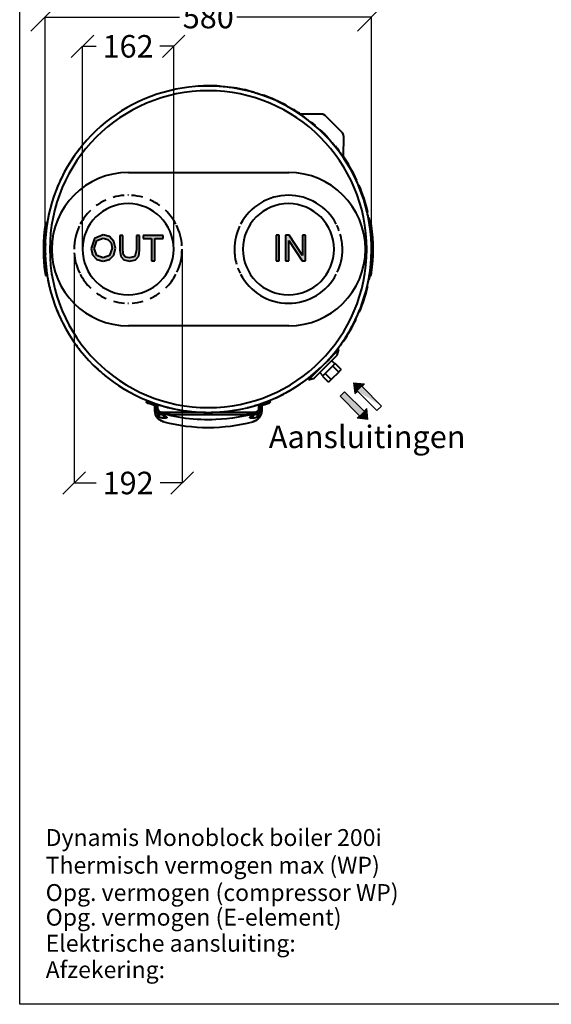
# Model space of a CAD drawing. Units: millimetres. Extents: x 29853 to 71120, y -373 to 17878.
# Drawn here: x 42236 to 43181, y -373 to 1376 of the extents above; entities that cross this region are included whole.
import ezdxf

# ---------------------------------------------------------------- set-up
doc = ezdxf.new("R2010")
doc.units = ezdxf.units.MM
doc.layers.add('MEC_Equipamento', color=7, linetype='Continuous', lineweight=40)
doc.styles.add('ALFA-0_25', font='verdana.ttf')
doc.dimstyles.get("Standard").update_dxf_attribs({"dimtxt": 50, "dimasz": 50, "dimexe": 0.18, "dimexo": 1, "dimgap": 1, "dimtad": 0, "dimtih": 1, "dimtoh": 1, "dimdec": 0, "dimzin": 0, "dimdsep": 46, "dimtxsty": 'Standard', "dimblk": 'OBLIQUE', "dimcen": 0, "dimadec": 0, "dimazin": 0, "dimtfac": 1, "dimtdec": 0, "dimtofl": 0, "dimtmove": 0, "dimatfit": 3, "dimldrblk": 'OBLIQUE', "dimfxl": 1, "dimtolj": 1, "dimtzin": 0, "dimarcsym": 0})

# ---------------------------------------------------------------- blocks, each defined once
blk = doc.blocks.new('_Oblique')
at = {"color": 0, "linetype": 'ByBlock', "lineweight": -2}
blk.add_line((-0.5, -0.5), (0.5, 0.5), dxfattribs=at)
blk = doc.blocks.new('*D147')
at = {"color": 0, "lineweight": -2, "transparency": 16777216}
for p, q in [((42347.5, 969.5), (42347.5, 1329.2)), ((42347.5, 1329), (42371.9, 1329)), ((42509.6, 1329), (42485.2, 1329)), ((42509.6, 969.5), (42509.6, 1329.2))]:
    blk.add_line(p, q, dxfattribs=at)
at = {"layer": 'Defpoints', "color": 0, "transparency": 16777216}
for p in [(42509.6, 1329), (42347.5, 968.5), (42509.6, 968.5)]:
    blk.add_point(p, dxfattribs=at)
at = {"color": 0, "lineweight": -2, "transparency": 16777216, "xscale": 40, "yscale": 40, "zscale": 40, "rotation": 180}
blk.add_blockref('_Oblique', (42347.5, 1329), dxfattribs=at)
at = {"color": 0, "lineweight": -2, "transparency": 16777216, "xscale": 40, "yscale": 40, "zscale": 40}
blk.add_blockref('_Oblique', (42509.6, 1329), dxfattribs=at)
at = {"color": 0, "transparency": 16777216, "insert": (42428.5, 1329), "char_height": 40, "attachment_point": 5}
blk.add_mtext('\\A1;162', dxfattribs=at)
blk = doc.blocks.new('*D146')
at = {"color": 0, "lineweight": -2, "transparency": 16777216}
for p, q in [((42524.5, 967.5), (42524.5, 552.8)), ((42332.8, 961.2), (42332.8, 552.8)), ((42332.8, 553), (42372, 553)), ((42524.5, 553), (42485.3, 553))]:
    blk.add_line(p, q, dxfattribs=at)
at = {"layer": 'Defpoints', "color": 0, "transparency": 16777216}
for p in [(42524.5, 968.5), (42332.8, 962.2), (42524.5, 553)]:
    blk.add_point(p, dxfattribs=at)
at = {"color": 0, "lineweight": -2, "transparency": 16777216, "xscale": 40, "yscale": 40, "zscale": 40, "rotation": 180}
blk.add_blockref('_Oblique', (42332.8, 553), dxfattribs=at)
at = {"color": 0, "lineweight": -2, "transparency": 16777216, "xscale": 40, "yscale": 40, "zscale": 40}
blk.add_blockref('_Oblique', (42524.5, 553), dxfattribs=at)
at = {"color": 0, "transparency": 16777216, "insert": (42428.6, 553), "char_height": 40, "attachment_point": 5}
blk.add_mtext('\\A1;192', dxfattribs=at)
blk = doc.blocks.new('A$Caeb16046')
h = blk.add_hatch(color=5)
h.dxf.hatch_style = 1
h.paths.add_polyline_path([(-25.4, -10.3), (-22.6, 1.9), (-25.3, 14), (-32.9, 22.4), (-44.1, 25.3), (-59.7, 19), (-65.7, 1.4), (-63.1, -9.8), (-55.5, -18.2), (-44.2, -21.3), (-33.2, -18.5)])
h.paths.add_polyline_path([(-44.2, -15.6), (-55.5, -11.1), (-60.1, 1.4), (-55.4, 15.5), (-44.1, 19.7), (-35.8, 17.5), (-30.2, 11.3), (-28.3, 2), (-32.8, -11)], flags=16)
h.paths.add_polyline_path([(-4.3, -14.1), (-8.1, -9.9), (-9.2, -1.3), (-9.2, 24.6), (-14.9, 24.6), (-14.9, -1.5), (-13.1, -12.8), (-7.4, -19.1), (2.9, -21.3), (13.4, -18.8), (18.9, -12.3), (20.5, -1.5), (20.5, 24.6), (14.8, 24.6), (14.8, -1.3), (11.9, -12.7), (2.4, -15.6)])
h.paths.add_polyline_path([(41.6, -20.6), (47.3, -20.6), (47.3, 19), (62.1, 19), (62.1, 24.6), (26.8, 24.6), (26.8, 19), (41.6, 19)])
at = {"layer": 'MEC_Equipamento'}
for p, q in [((-59.7, 19), (-65.7, 1.4)), ((-44.1, 25.3), (-59.7, 19)), ((-55.4, 15.5), (-44.1, 19.7)), ((-32.9, 22.4), (-44.1, 25.3)), ((-44.1, 19.7), (-35.8, 17.5)), ((-25.3, 14), (-32.9, 22.4)), ((-9.2, 24.6), (-14.9, 24.6)), ((-14.9, 24.6), (-14.9, -1.5)), ((-9.2, -1.3), (-9.2, 24.6)), ((14.8, 24.6), (14.8, -1.3)), ((20.5, 24.6), (14.8, 24.6)), ((20.5, -1.5), (20.5, 24.6)), ((62.1, 24.6), (26.8, 24.6)), ((26.8, 24.6), (26.8, 19)), ((26.8, 19), (41.6, 19)), ((41.6, 19), (41.6, -20.6)), ((47.3, -20.6), (47.3, 19)), ((47.3, 19), (62.1, 19)), ((62.1, 19), (62.1, 24.6)), ((-65.7, 1.4), (-63.1, -9.8)), ((-60.1, 1.4), (-55.4, 15.5)), ((-55.5, -11.1), (-60.1, 1.4)), ((-35.8, 17.5), (-30.2, 11.3)), ((-28.3, 2), (-32.8, -11)), ((-30.2, 11.3), (-28.3, 2)), ((-25.4, -10.3), (-22.6, 1.9)), ((-22.6, 1.9), (-25.3, 14)), ((-63.1, -9.8), (-55.5, -18.2)), ((-44.2, -15.6), (-55.5, -11.1)), ((-32.8, -11), (-44.2, -15.6)), ((-33.2, -18.5), (-25.4, -10.3)), ((-14.9, -1.5), (-13.1, -12.8)), ((-13.1, -12.8), (-7.4, -19.1)), ((-8.1, -9.9), (-9.2, -1.3)), ((-4.3, -14.1), (-8.1, -9.9)), ((2.4, -15.6), (-4.3, -14.1)), ((11.9, -12.7), (2.4, -15.6)), ((14.8, -1.3), (11.9, -12.7)), ((13.4, -18.8), (18.9, -12.3)), ((18.9, -12.3), (20.5, -1.5)), ((-55.5, -18.2), (-44.2, -21.3)), ((-44.2, -21.3), (-33.2, -18.5)), ((-7.4, -19.1), (2.9, -21.3)), ((2.9, -21.3), (13.4, -18.8)), ((41.6, -20.6), (47.3, -20.6))]:
    blk.add_line(p, q, dxfattribs=at)
blk = doc.blocks.new('A$C6ca96a4b')
h = blk.add_hatch(color=1)
h.dxf.hatch_style = 1
h.paths.add_polyline_path([(-21.9, -20.5), (-16.3, -20.5), (-16.3, 24.7), (-21.9, 24.7)])
h.paths.add_polyline_path([(-5, -20.5), (0.7, -20.5), (0.7, 15.3), (24.3, -20.5), (30.4, -20.5), (30.4, 24.7), (24.7, 24.7), (24.7, -11.1), (1.1, 24.7), (-5, 24.7)])
at = {"layer": 'MEC_Equipamento'}
for p, q in [((-16.3, 24.7), (-21.9, 24.7)), ((-21.9, 24.7), (-21.9, -20.5)), ((-16.3, -20.5), (-16.3, 24.7)), ((1.1, 24.7), (-5, 24.7)), ((-5, 24.7), (-5, -20.5)), ((24.7, -11.1), (1.1, 24.7)), ((30.4, 24.7), (24.7, 24.7)), ((24.7, 24.7), (24.7, -11.1)), ((30.4, -20.5), (30.4, 24.7)), ((0.7, -20.5), (0.7, 15.3)), ((0.7, 15.3), (24.3, -20.5)), ((-21.9, -20.5), (-16.3, -20.5)), ((-5, -20.5), (0.7, -20.5)), ((24.3, -20.5), (30.4, -20.5))]:
    blk.add_line(p, q, dxfattribs=at)
blk = doc.blocks.new('*D207')
at = {"color": 0, "lineweight": -2, "transparency": 16777216}
for p, q in [((42281, 972.6), (42281, 1381.2)), ((42281, 1381), (42520, 1381)), ((42861, 1381), (42622, 1381)), ((42861, 969.5), (42861, 1381.2))]:
    blk.add_line(p, q, dxfattribs=at)
at = {"layer": 'Defpoints', "color": 0, "transparency": 16777216}
for p in [(42861, 1381), (42281, 971.6), (42861, 968.5)]:
    blk.add_point(p, dxfattribs=at)
at = {"color": 0, "lineweight": -2, "transparency": 16777216, "xscale": 50, "yscale": 50, "zscale": 50, "rotation": 180}
blk.add_blockref('_Oblique', (42281, 1381), dxfattribs=at)
at = {"color": 0, "lineweight": -2, "transparency": 16777216, "xscale": 50, "yscale": 50, "zscale": 50}
blk.add_blockref('_Oblique', (42861, 1381), dxfattribs=at)
at = {"color": 0, "transparency": 16777216, "insert": (42571, 1381), "char_height": 40, "attachment_point": 5}
blk.add_mtext('\\A1;580', dxfattribs=at)

msp = doc.modelspace()

# ---------------------------------------------------------------- linework, layer by layer
at = {"color": 7}
for p, q in [((42829.313, 731.225), (42848.785, 728.96)), ((42829.313, 731.225), (42831.577, 711.752)), ((42844.205, 724.38), (42848.785, 728.96)), ((42844.205, 724.38), (42878.826, 689.759)), ((42813.304, 715.215), (42805.257, 707.168)), ((42839.878, 672.547), (42805.257, 707.168)), ((42847.925, 680.594), (42813.304, 715.215)), ((42831.577, 711.752), (42836.158, 716.333)), ((42836.158, 716.333), (42870.779, 681.712)), ((42852.506, 685.175), (42847.925, 680.594)), ((42854.77, 665.703), (42852.506, 685.175)), ((42870.779, 681.712), (42878.826, 689.759)), ((42839.878, 672.547), (42835.297, 667.967)), ((42854.77, 665.703), (42835.297, 667.967))]:
    msp.add_line(p, q, dxfattribs=at)
at = {"color": 6}
msp.add_lwpolyline([(44160, -373.421), (42235.963, -373.421), (42235.963, 2157), (44160, 2157)], close=True, dxfattribs=at)
at = {"color": 7}
for points in [[(42829.313, 731.225), (42848.785, 728.96), (42831.577, 711.752), (42844.205, 724.38)], [(42831.577, 711.752), (42844.205, 724.38), (42836.158, 716.333), (42878.826, 689.759)], [(42839.878, 672.547), (42813.304, 715.215), (42805.257, 707.168), (42813.304, 715.215)], [(42835.297, 667.967), (42847.925, 680.594), (42839.878, 672.547), (42813.304, 715.215)], [(42836.158, 716.333), (42878.826, 689.759), (42870.779, 681.712), (42836.158, 716.333)], [(42854.77, 665.703), (42852.506, 685.175), (42835.297, 667.967), (42847.925, 680.594)]]:
    msp.add_solid(points, dxfattribs=at)
at = {"layer": 'MEC_Equipamento'}
for p, q in [((42771.956, 1208.533), (42735.773, 1208.196)), ((42808.779, 1175.952), (42778.527, 1206.122)), ((42811.207, 1169.388), (42810.967, 1133.204)), ((42429.004, 1104.681), (42714, 1104.681)), ((42284.817, 1015.347), (42281.777, 1015.347)), ((42860.223, 1015.347), (42857.183, 1015.347)), ((42281.777, 978.001), (42281.777, 975.846)), ((42281.777, 961.056), (42281.777, 958.902)), ((42281.777, 921.556), (42284.817, 921.556)), ((42857.183, 921.556), (42860.223, 921.556)), ((42714, 832.231), (42429.004, 832.231)), ((42802.929, 790.258), (42787.631, 774.96)), ((42800.08, 780.338), (42802.929, 790.258)), ((42786.434, 773.763), (42749.193, 736.522)), ((42759.113, 739.371), (42800.08, 780.338)), ((42795.789, 764.875), (42790.203, 770.461)), ((42774.576, 743.662), (42795.789, 764.875)), ((42802.801, 750.156), (42791.936, 761.021)), ((42796.043, 765.128), (42796.426, 765.512)), ((42807.291, 754.646), (42796.426, 765.512)), ((42807.291, 754.646), (42802.626, 749.98)), ((42749.193, 736.522), (42759.113, 739.371)), ((42768.99, 749.248), (42774.576, 743.662)), ((42773.94, 743.026), (42774.323, 743.409)), ((42773.94, 743.026), (42784.805, 732.16)), ((42778.43, 747.516), (42789.296, 736.65)), ((42789.471, 736.825), (42784.805, 732.16)), ((42802.801, 750.156), (42789.296, 736.65)), ((42789.296, 736.65), (42789.526, 736.88)), ((42802.571, 749.926), (42802.801, 750.156)), ((42461.092, 699.309), (42461.092, 697.12)), ((42476, 681.463), (42476, 690.465)), ((42476.562, 690.277), (42477.802, 678.799)), ((42476.588, 690.269), (42477.796, 678.858)), ((42476.588, 690.269), (42477.801, 678.83)), ((42481, 692.77), (42481, 686.636)), ((42661, 686.636), (42661, 692.77)), ((42664.198, 678.799), (42665.409, 690.014)), ((42664.199, 678.83), (42665.384, 690.006)), ((42664.204, 678.858), (42665.384, 690.006)), ((42666, 690.21), (42666, 681.463)), ((42680.908, 697.12), (42680.908, 699.309)), ((42480.895, 670.415), (42480.68, 668.917)), ((42480.895, 670.422), (42481.865, 677.159)), ((42484.167, 669.485), (42484.078, 677.044)), ((42486.674, 678.982), (42487.963, 678.634)), ((42487.963, 678.634), (42560.695, 678.634)), ((42491.316, 673.621), (42491.087, 675.486)), ((42491.769, 668.124), (42491.761, 675.791)), ((42494.821, 668.109), (42494.261, 672.341)), ((42504.336, 674.217), (42504.336, 674.452)), ((42504.336, 674.452), (42637.53, 674.452)), ((42504.336, 674.452), (42504.336, 674.217)), ((42637.53, 674.217), (42504.336, 674.217)), ((42556.473, 678.982), (42565.949, 678.982)), ((42576.051, 678.982), (42584.588, 678.982)), ((42581.305, 678.634), (42654.044, 678.634)), ((42637.53, 674.452), (42637.53, 674.217)), ((42637.53, 674.452), (42637.53, 674.217)), ((42647.739, 672.341), (42647.179, 668.109)), ((42650.239, 675.797), (42650.231, 668.124)), ((42650.912, 675.475), (42650.684, 673.621)), ((42654.044, 678.634), (42655.067, 678.908)), ((42657.922, 677.036), (42657.833, 669.485)), ((42660.134, 677.163), (42661.105, 670.415)), ((42661.32, 668.924), (42661.106, 670.415))]:
    msp.add_line(p, q, dxfattribs=at)
at = {"layer": 'MEC_Equipamento', "flags": 128}
for points in [[(42571, 1258.451), (42559.403, 1258.219), (42547.825, 1257.524), (42536.283, 1256.366), (42524.798, 1254.747), (42513.386, 1252.671), (42502.066, 1250.139), (42490.857, 1247.157), (42479.776, 1243.729), (42468.84, 1239.861), (42458.069, 1235.559), (42447.478, 1230.829), (42437.084, 1225.68), (42426.905, 1220.119), (42416.956, 1214.155), (42407.254, 1207.799), (42397.813, 1201.059), (42388.65, 1193.947), (42379.778, 1186.475), (42371.213, 1178.654), (42362.967, 1170.496), (42355.053, 1162.015), (42347.486, 1153.225), (42340.276, 1144.139), (42333.434, 1134.772), (42326.973, 1125.139), (42320.903, 1115.255), (42315.232, 1105.136), (42309.971, 1094.799), (42305.127, 1084.26), (42300.709, 1073.535), (42296.723, 1062.642), (42293.175, 1051.599), (42290.073, 1040.422), (42287.419, 1029.13), (42285.22, 1017.742), (42283.477, 1006.274), (42282.195, 994.746), (42281.374, 983.176), (42281.017, 971.582), (42281.124, 959.983), (42281.694, 948.398), (42282.727, 936.845), (42284.222, 925.343), (42286.175, 913.909), (42288.584, 902.563), (42291.445, 891.322), (42294.753, 880.204), (42298.503, 869.228), (42302.689, 858.41), (42307.304, 847.769), (42312.341, 837.32), (42317.791, 827.081), (42323.647, 817.069), (42329.899, 807.298), (42336.536, 797.786), (42343.548, 788.546), (42350.925, 779.595), (42358.653, 770.945), (42366.721, 762.611), (42375.116, 754.607), (42383.824, 746.945), (42392.831, 739.637), (42402.124, 732.695), (42411.687, 726.13), (42421.505, 719.953), (42431.561, 714.174), (42441.841, 708.801), (42452.328, 703.844), (42463.004, 699.31), (42473.853, 695.207), (42484.858, 691.54), (42496, 688.317), (42507.263, 685.542), (42518.627, 683.22), (42530.075, 681.353), (42541.589, 679.946), (42553.149, 679.001), (42564.739, 678.519), (42571, 678.451)], [(42571, 678.451), (42582.597, 678.683), (42594.175, 679.379), (42605.717, 680.537), (42617.202, 682.155), (42628.614, 684.232), (42639.934, 686.763), (42651.143, 689.745), (42662.224, 693.173), (42673.16, 697.041), (42683.931, 701.344), (42694.522, 706.073), (42704.916, 711.223), (42715.095, 716.784), (42725.044, 722.747), (42734.746, 729.104), (42744.187, 735.843), (42753.35, 742.955), (42762.222, 750.428), (42770.787, 758.249), (42779.033, 766.406), (42786.947, 774.887), (42794.514, 783.677), (42801.724, 792.763), (42808.566, 802.13), (42815.027, 811.764), (42821.097, 821.647), (42826.768, 831.766), (42832.029, 842.103), (42836.873, 852.643), (42841.291, 863.367), (42845.277, 874.26), (42848.825, 885.304), (42851.927, 896.48), (42854.581, 907.772), (42856.78, 919.161), (42858.523, 930.628), (42859.805, 942.156), (42860.626, 953.727), (42860.983, 965.32), (42860.876, 976.919), (42860.306, 988.504), (42859.273, 1000.057), (42857.778, 1011.56), (42855.825, 1022.994), (42853.416, 1034.34), (42850.555, 1045.581), (42847.247, 1056.698), (42843.497, 1067.675), (42839.311, 1078.492), (42834.696, 1089.134), (42829.659, 1099.582), (42824.209, 1109.821), (42818.353, 1119.834), (42812.101, 1129.604), (42805.464, 1139.117), (42798.452, 1148.356), (42791.075, 1157.308), (42783.347, 1165.957), (42775.279, 1174.291), (42766.884, 1182.295), (42758.176, 1189.958), (42749.169, 1197.266), (42739.876, 1204.207), (42730.313, 1210.772), (42720.495, 1216.949), (42710.439, 1222.728), (42700.159, 1228.101), (42689.672, 1233.058), (42678.996, 1237.592), (42668.147, 1241.696), (42657.142, 1245.362), (42646, 1248.585), (42634.737, 1251.36), (42623.373, 1253.683), (42611.925, 1255.549), (42600.411, 1256.956), (42588.851, 1257.901), (42577.261, 1258.384), (42571, 1258.451)], [(42810.967, 1133.204), (42776.832, 1174.171), (42735.773, 1208.196)], [(42778.527, 1206.122), (42776.553, 1207.45), (42774.32, 1208.269), (42771.956, 1208.533)], [(42808.779, 1175.952), (42810.112, 1173.982), (42810.937, 1171.751), (42811.207, 1169.388)], [(42478.988, 686.17), (42478.9, 686.303), (42478.817, 686.44), (42478.74, 686.58), (42478.669, 686.724), (42478.603, 686.869), (42478.543, 687.018), (42478.49, 687.169), (42478.442, 687.321), (42478.4, 687.476), (42478.365, 687.632), (42478.336, 687.789), (42478.313, 687.947), (42478.297, 688.107), (42478.287, 688.266), (42478.283, 688.426), (42478.286, 688.586), (42478.295, 688.746), (42478.31, 688.905), (42478.332, 689.064), (42478.36, 689.221), (42478.395, 689.377)], [(42663.412, 689.02), (42663.443, 688.863), (42663.468, 688.705), (42663.487, 688.546), (42663.499, 688.387), (42663.505, 688.227), (42663.505, 688.067), (42663.498, 687.907), (42663.485, 687.748), (42663.465, 687.589), (42663.439, 687.431), (42663.407, 687.274), (42663.368, 687.119), (42663.324, 686.965), (42663.273, 686.814), (42663.216, 686.664), (42663.154, 686.517), (42663.085, 686.372), (42663.011, 686.231)], [(42479.245, 670.923), (42477.548, 674.227), (42476.455, 677.777), (42476, 681.463)], [(42480.895, 670.415), (42480.068, 670.664), (42479.245, 670.923)], [(42504.336, 674.217), (42502.453, 674.725), (42499.83, 675.433), (42496.506, 676.33), (42492.531, 677.402), (42487.963, 678.634)], [(42654.044, 678.634), (42649.436, 677.402), (42645.427, 676.33), (42642.075, 675.433), (42639.43, 674.725), (42637.53, 674.217)], [(42662.755, 670.923), (42661.932, 670.664), (42661.105, 670.415)], [(42666, 681.463), (42665.545, 677.777), (42664.452, 674.227), (42662.755, 670.923)]]:
    msp.add_lwpolyline(points, dxfattribs=at)
at = {"layer": 'MEC_Equipamento'}
for centre, radius, start, end in [((42571, 968.451), 281.549, 90, 270), ((42572.048, 968.834), 290, 90.063131, 93.757658), ((42571, 968.451), 281.549, 270, 90), ((42572.048, 968.834), 290, 86.290321, 90.063131), ((42571, 968.451), 290, 81.190437, 86.891315), ((42572.048, 968.834), 290, 73.889357, 82.150303), ((42571, 968.451), 290, 69.965678, 75.00824), ((42572.048, 968.834), 290, 61.696722, 70.494415), ((42571, 968.451), 290, 58.106694, 61.992546), ((42572.048, 968.834), 290, 54.790986, 58.774955), ((42772.049, 1198.624), 9.909, 49.173485, 90.533391), ((42571, 968.451), 290, 45.886019, 51.00824), ((42572.048, 968.834), 290, 49.251469, 50.989599), ((42572.048, 968.834), 290, 43.444094, 46.979662), ((42801.298, 1169.454), 9.909, 359.621081, 40.980987), ((42571, 968.451), 290, 142.004054, 146.397728), ((42572.048, 968.834), 290, 37.042424, 39.020357), ((42571, 968.451), 290, 34.141582, 37.995946), ((42572.048, 968.834), 290, 24.919956, 35.099589), ((42429.004, 968.456), 136.225, 90, 270), ((42714, 968.456), 136.225, 270, 90), ((42571, 968.451), 290, 154.217007, 157.985663), ((42571, 968.451), 290, 22.12017, 26.021667), ((42572.048, 968.834), 290, 12.889416, 23.129495), ((42428.544, 968.451), 95.943, 114.184621, 126.200538), ((42428.544, 968.451), 95.943, 94.184621, 106.200538), ((42428.544, 968.451), 95.943, 89.697158, 90.414521), ((42428.544, 968.451), 95.943, 74.184621, 86.200538), ((42428.544, 968.451), 95.943, 54.184621, 66.200538), ((42713.456, 968.451), 95.943, 27.523865, 152.476135), ((42571, 968.451), 290, 166.002883, 169.969029), ((42428.544, 968.451), 95.943, 134.184621, 152.476135), ((42428.544, 968.451), 81.016, 0, 180), ((42428.544, 968.451), 95.943, 27.523865, 46.200538), ((42713.456, 968.451), 81.016, 0, 180), ((42571, 968.451), 290, 9.817626, 15.00824), ((42571, 968.451), 293, 170.790023, 189.209977), ((42571, 968.451), 290, 170.693906, 172.093883), ((42572.048, 968.834), 290, 0.95214, 11.068073), ((42571, 968.451), 293, 350.790023, 9.209977), ((42571, 968.451), 293, 171.857346, 188.142654), ((42428.544, 968.451), 95.943, 154.696464, 180), ((42428.544, 968.451), 95.943, 3.706581, 26.401084), ((42713.456, 968.451), 95.943, 154.696464, 180), ((42713.456, 968.451), 95.943, 20, 26.401084), ((42571, 968.451), 293, 351.857346, 8.142654), ((42571, 968.451), 290, 176.126593, 183.873407), ((42571, 968.451), 290, 176.99176, 180), ((42713.456, 968.451), 95.943, 0, 16.176538), ((42571, 968.451), 290, 0, 3.00824), ((42571, 968.451), 290, 180, 183.00824), ((42428.544, 968.451), 81.016, 180, 0), ((42428.544, 968.451), 95.943, 334.696464, 0), ((42713.456, 968.451), 95.943, 180, 196.176538), ((42713.456, 968.451), 81.016, 180, 0), ((42713.456, 968.451), 95.943, 334.696464, 0), ((42572.048, 968.834), 290, 349.105386, 358.918007), ((42571, 968.451), 290, 356.99176, 0), ((42571, 968.451), 290, 358.700944, 1.334711), ((42428.544, 968.451), 95.943, 183.706581, 206.401083), ((42571, 968.451), 290, 187.93958, 189.306094), ((42713.456, 968.451), 95.943, 200, 206.401083), ((42571, 968.451), 290, 189.817626, 195.00824), ((42428.544, 968.451), 95.943, 207.523865, 226.200538), ((42428.544, 968.451), 95.943, 314.184622, 332.476135), ((42713.456, 968.451), 95.943, 207.523865, 332.476135), ((42571, 968.451), 290, 346.002883, 349.752261), ((42571, 968.451), 290, 350.693906, 351.219418), ((42572.048, 968.834), 290, 337.342457, 346.685855), ((42428.544, 968.451), 95.943, 234.184622, 246.200538), ((42428.544, 968.451), 95.943, 254.184622, 266.200538), ((42428.544, 968.451), 95.943, 274.184622, 286.200538), ((42428.544, 968.451), 95.943, 294.184622, 306.200538), ((42571, 968.451), 290, 202.12017, 206.021667), ((42428.544, 968.451), 95.943, 269.697158, 270.414521), ((42571, 968.451), 290, 334.080813, 338.021025), ((42572.048, 968.834), 290, 325.65299, 334.381765), ((42571, 968.451), 290, 214.141582, 218.000114), ((42571, 968.451), 290, 321.76856, 326.331982), ((42572.048, 968.834), 290, 316.218394, 322.019025), ((42571, 968.451), 290, 225.886019, 231.00824), ((42571, 968.451), 290, 309.695959, 314.103341), ((42572.048, 968.834), 290, 315.630932, 316.001283), ((42572.048, 968.834), 290, 304.891059, 309.613491), ((42571, 968.451), 290, 238.106694, 241.992546), ((42571, 968.451), 290, 297.127928, 302.23226), ((42572.048, 968.834), 290, 294.063131, 297.182884), ((42571, 968.451), 290, 249.965678, 255.00824), ((42571, 968.451), 290, 251.919987, 257.823558), ((42489, 686.636), 8, 180, 253.095332), ((42571, 978.451), 300, 254.853413, 257.16044), ((42571, 968.451), 290, 258.59588, 263.624162), ((42571, 978.451), 300, 259.443941, 259.876619), ((42571, 968.451), 290, 277.347175, 281.029769), ((42571, 978.451), 300, 279.405566, 280.403677), ((42571, 968.451), 290, 283.957025, 287.949048), ((42571, 968.451), 290, 285.51695, 289.895308), ((42653, 686.636), 8, 284.975112, 0), ((42571, 968.451), 290, 261.190437, 267.00824), ((42571, 978.451), 300, 262.027145, 263.172414), ((42571, 968.451), 290, 264.578653, 267.963604), ((42571, 978.451), 300, 266.0051, 268.664898), ((42571, 978.451), 300, 271.335566, 273.996289), ((42571, 968.451), 290, 272.036396, 274.675557), ((42571, 968.451), 290, 273.108685, 278.187199), ((42571, 970.871), 319.121, 255.64796, 284.35204)]:
    msp.add_arc(centre, radius, start, end, dxfattribs=at)
for points, knots in [([(42463.167, 698.501), (42462.831, 698.631), (42461.638, 699.093), (42461.103, 699.305), (42461.092, 699.309)], [0.714285714, 0.714285714, 0.714285714, 0.714285714, 0.785714286, 1, 1, 1, 1]), ([(42461.092, 699.309), (42461.099, 699.306), (42461.447, 699.169), (42463.018, 698.556), (42465.493, 697.611), (42469.247, 696.221), (42474.482, 694.376), (42478.794, 692.963), (42480.998, 692.27)], [0, 0, 0, 0, 0.142857143, 0.285714286, 0.428571429, 0.571428571, 0.785714286, 0.997001388, 0.997001388, 0.997001388, 0.997001388]), ([(42462.246, 695.435), (42462.117, 695.546), (42461.942, 695.718), (42461.744, 695.951), (42461.612, 696.124), (42461.492, 696.301), (42461.383, 696.481), (42461.293, 696.649), (42461.224, 696.794), (42461.173, 696.909), (42461.122, 697.036), (42461.1, 697.096), (42461.092, 697.12)], [0, 0, 0, 0, 0.16666667, 0.25, 0.33333333, 0.41666667, 0.5, 0.58333333, 0.66666667, 0.75, 0.83333333, 1, 1, 1, 1]), ([(42461.092, 697.12), (42461.1, 697.096), (42461.122, 697.036), (42461.173, 696.909), (42461.224, 696.794), (42461.293, 696.649), (42461.383, 696.481), (42461.492, 696.301), (42461.612, 696.124), (42461.744, 695.951), (42461.942, 695.718), (42462.117, 695.546), (42462.246, 695.435)], [0, 0, 0, 0, 0.16666667, 0.25, 0.33333333, 0.41666667, 0.5, 0.58333333, 0.66666667, 0.75, 0.83333333, 1, 1, 1, 1]), ([(42480.997, 688.843), (42479.381, 689.352), (42476.22, 690.377), (42470.896, 692.201), (42467.163, 693.564), (42464.827, 694.443), (42463.488, 694.953), (42462.687, 695.263), (42462.246, 695.435)], [0.003812145, 0.003812145, 0.003812145, 0.003812145, 0.2, 0.4, 0.7, 0.775, 0.85, 1, 1, 1, 1]), ([(42661.002, 692.27), (42662.46, 692.729), (42665.331, 693.656), (42670.897, 695.546), (42675.38, 697.185), (42678.383, 698.326), (42680.295, 699.066), (42680.897, 699.305), (42680.908, 699.309)], [0.002998612, 0.002998612, 0.002998612, 0.002998612, 0.142857143, 0.285714286, 0.571428571, 0.678571429, 0.785714286, 1, 1, 1, 1]), ([(42678.579, 694.687), (42677.87, 694.416), (42676.229, 693.797), (42672.493, 692.429), (42667.363, 690.64), (42663.151, 689.273), (42661.002, 688.603)], [0, 0, 0, 0, 0.2, 0.4, 0.7, 0.995700932, 0.995700932, 0.995700932, 0.995700932]), ([(42680.908, 697.12), (42680.898, 697.091), (42680.873, 697.021), (42680.814, 696.878), (42680.756, 696.749), (42680.677, 696.59), (42680.573, 696.405), (42680.47, 696.243), (42680.379, 696.114), (42680.285, 695.989), (42680.158, 695.834), (42679.928, 695.585), (42679.46, 695.168), (42678.951, 694.872), (42678.565, 694.725)], [-1, -1, -1, -1, -0.875, -0.8125, -0.75, -0.6875, -0.625, -0.5625, -0.53125, -0.5, -0.4375, -0.375, -0.25, 0, 0, 0, 0]), ([(42678.565, 694.725), (42678.951, 694.872), (42679.46, 695.168), (42679.928, 695.585), (42680.158, 695.834), (42680.31, 696.019), (42680.449, 696.21), (42680.573, 696.405), (42680.677, 696.59), (42680.756, 696.749), (42680.814, 696.878), (42680.873, 697.021), (42680.898, 697.091), (42680.908, 697.12)], [-1, -1, -1, -1, -0.75, -0.625, -0.5625, -0.5, -0.4375, -0.375, -0.3125, -0.25, -0.1875, -0.125, 0, 0, 0, 0]), ([(42479.139, 679.097), (42478.913, 679.126), (42478.515, 679.158), (42477.921, 679.115), (42477.769, 678.97), (42477.801, 678.83)], [0, 0, 0, 0, 0.25, 0.5, 1, 1, 1, 1]), ([(42477.801, 678.83), (42477.799, 678.767), (42477.857, 678.627), (42478.24, 678.279), (42479.041, 677.828), (42480.241, 677.341), (42481.024, 677.094), (42481.424, 676.985)], [0, 0, 0, 0, 0.14285714, 0.28571429, 0.57142857, 0.78571429, 1, 1, 1, 1]), ([(42662.819, 679.091), (42637.368, 671.252), (42593.261, 663.651), (42530.942, 666.318), (42496.109, 673.869), (42479.139, 679.097)], [-1, -1, -1, -1, -0.57142857, -0.28571429, 0, 0, 0, 0]), ([(42497.317, 669.44), (42497.334, 669.313), (42497.304, 669.058), (42497.132, 668.839), (42497, 668.733)], [0.056114375, 0.056114375, 0.056114375, 0.056114375, 0.5, 1, 1, 1, 1]), ([(42645, 668.733), (42644.868, 668.839), (42644.696, 669.058), (42644.666, 669.313), (42644.683, 669.44)], [0, 0, 0, 0, 0.5, 0.943885625, 0.943885625, 0.943885625, 0.943885625]), ([(42660.576, 676.985), (42661.109, 677.131), (42662.156, 677.476), (42663.365, 678.034), (42663.901, 678.401), (42664.09, 678.59), (42664.176, 678.706), (42664.201, 678.783), (42664.199, 678.83)], [0, 0, 0, 0, 0.28571429, 0.57142857, 0.78571429, 0.83928571, 0.89285714, 1, 1, 1, 1]), ([(42664.199, 678.83), (42664.232, 678.972), (42664.074, 679.119), (42663.46, 679.158), (42663.052, 679.122), (42662.819, 679.091)], [0, 0, 0, 0, 0.5, 0.75, 1, 1, 1, 1])]:
    msp.add_open_spline(points, degree=3, knots=knots, dxfattribs=at)
for points in [[(42462.246, 695.435), (42462.834, 695.206), (42463.58, 694.918), (42464.502, 694.567)], [(42479.004, 689.479), (42479.022, 687.748), (42479.062, 684.288), (42479.112, 680.827), (42479.139, 679.097)], [(42662.819, 679.091), (42662.843, 680.778), (42662.888, 684.153), (42662.925, 687.527), (42662.941, 689.215)], [(42680.908, 699.309), (42680.901, 699.306), (42680.553, 699.169), (42679.506, 698.76), (42678.831, 698.5)], [(42491.897, 661.709), (42489.843, 662.235), (42486.289, 663.799), (42482.637, 666.632), (42480.371, 669.208), (42479.54, 670.456), (42479.245, 670.923)], [(42480.68, 668.917), (42481.196, 668.277), (42482.305, 667.056), (42483.557, 665.965), (42484.215, 665.458)], [(42484.167, 669.485), (42483.619, 669.627), (42482.526, 669.923), (42481.438, 670.247), (42480.895, 670.415)], [(42482.551, 676.671), (42482.926, 676.564), (42483.301, 676.454), (42483.676, 676.34)], [(42483.676, 676.34), (42484.488, 676.096), (42486.078, 675.594), (42487.602, 675.06), (42488.348, 674.786)], [(42488.292, 668.563), (42487.624, 668.681), (42486.269, 668.952), (42484.874, 669.295), (42484.167, 669.485)], [(42484.215, 665.458), (42484.289, 665.4), (42484.44, 665.285), (42484.592, 665.173), (42484.668, 665.117)], [(42484.668, 665.117), (42485.467, 664.534), (42487.43, 663.267), (42490.258, 662.129), (42491.897, 661.709)], [(42484.668, 665.117), (42485.179, 664.996), (42485.684, 664.887), (42486.184, 664.791)], [(42491.769, 668.124), (42491.242, 668.159), (42490.135, 668.267), (42488.923, 668.451), (42488.292, 668.563)], [(42488.348, 674.786), (42488.884, 674.599), (42489.915, 674.218), (42490.863, 673.822), (42491.316, 673.621)], [(42491.316, 673.621), (42491.833, 673.404), (42492.805, 672.974), (42493.652, 672.551), (42494.045, 672.341)], [(42494.821, 668.109), (42494.412, 668.063), (42493.494, 668.019), (42492.377, 668.072), (42491.769, 668.124)], [(42494.045, 672.341), (42494.538, 672.079), (42495.42, 671.566), (42496.091, 671.076), (42496.375, 670.835)], [(42497, 668.733), (42496.801, 668.574), (42496.239, 668.309), (42495.348, 668.156), (42494.821, 668.109)], [(42496.375, 670.835), (42496.667, 670.586), (42497.115, 670.113), (42497.29, 669.689), (42497.309, 669.489)], [(42560.695, 678.634), (42564.129, 678.512), (42571, 678.39), (42577.871, 678.512), (42581.305, 678.634)], [(42644.691, 669.489), (42644.71, 669.689), (42644.885, 670.113), (42645.333, 670.586), (42645.625, 670.835)], [(42647.179, 668.109), (42646.652, 668.156), (42645.761, 668.309), (42645.199, 668.574), (42645, 668.733)], [(42645.625, 670.835), (42645.909, 671.076), (42646.58, 671.566), (42647.462, 672.079), (42647.955, 672.341)], [(42650.231, 668.124), (42649.623, 668.072), (42648.506, 668.019), (42647.588, 668.063), (42647.179, 668.109)], [(42647.955, 672.341), (42648.348, 672.551), (42649.195, 672.974), (42650.167, 673.404), (42650.684, 673.621)], [(42662.755, 670.923), (42662.46, 670.456), (42661.629, 669.208), (42659.363, 666.632), (42655.711, 663.799), (42652.157, 662.235), (42650.103, 661.709)], [(42650.103, 661.709), (42651.742, 662.129), (42654.57, 663.267), (42656.533, 664.534), (42657.332, 665.117)], [(42653.708, 668.563), (42653.077, 668.451), (42651.865, 668.267), (42650.758, 668.159), (42650.231, 668.124)], [(42650.684, 673.621), (42651.137, 673.822), (42652.085, 674.218), (42653.116, 674.599), (42653.652, 674.786)], [(42653.652, 674.786), (42654.398, 675.06), (42655.922, 675.594), (42657.512, 676.096), (42658.324, 676.34)], [(42657.833, 669.485), (42657.126, 669.295), (42655.731, 668.952), (42654.376, 668.681), (42653.708, 668.563)], [(42655.816, 664.791), (42656.316, 664.887), (42656.821, 664.996), (42657.332, 665.117)], [(42657.332, 665.117), (42657.408, 665.173), (42657.56, 665.285), (42657.711, 665.4), (42657.785, 665.458)], [(42657.785, 665.458), (42658.443, 665.965), (42659.069, 666.51), (42659.659, 667.088)], [(42661.105, 670.415), (42660.562, 670.247), (42659.474, 669.923), (42658.381, 669.627), (42657.833, 669.485)], [(42658.324, 676.34), (42658.699, 676.454), (42659.074, 676.564), (42659.449, 676.671)], [(42660.357, 676.926), (42660.43, 676.945), (42660.503, 676.965), (42660.576, 676.985)]]:
    msp.add_open_spline(points, degree=3, dxfattribs=at)

# ---------------------------------------------------------------- block references
at = {"color": 240, "true_color": 0xed1f24}
for name, p in [('A$Caeb16046', (42428.544, 968.451)), ('A$C6ca96a4b', (42713.456, 968.451))]:
    msp.add_blockref(name, p, dxfattribs=at)

# ---------------------------------------------------------------- texts
at = {"color": 7}
for s, p in [('Dynamis Monoblock boiler 200i', (42282.151, -92.069)), ('Thermisch vermogen max (WP)', (42282.151, -141.257)), ('Opg. vermogen (compressor WP)', (42282.151, -189.8)), ('Opg. vermogen (E-element) ', (42282.151, -233.6)), ('Elektrische aansluiting:', (42282.151, -279.904)), ('Afzekering:', (42282.151, -326.904))]:
    msp.add_text(s, height=30, dxfattribs=at).set_placement(p)
at = {"insert": (42678.588, 655.013), "char_height": 40, "attachment_point": 1, "style": 'ALFA-0_25'}
msp.add_mtext_dynamic_manual_height_columns('Aansluitingen', width=126.9361, gutter_width=250, heights=[0], dxfattribs=at)

# ---------------------------------------------------------------- dimensions: what is measured, and where the dimension line sits
at = {"color": 5}
dim = msp.add_linear_dim(base=(42861, 1381), p1=(42281.017, 971.582), p2=(42861, 968.451), dimstyle='Standard', override={"dimtxt": 40}, dxfattribs=at)
dim.commit()
dim.dimension.update_dxf_attribs({"geometry": '*D207', "text_midpoint": (42571.008, 1381)})
at = {"color": 1}
for base, p1, p2, picture, middle in [((42509.56, 1329), (42347.528, 968.451), (42509.56, 968.451), '*D147', (42428.544, 1329)), ((42524.487, 553), (42332.802, 962.249), (42524.487, 968.451), '*D146', (42428.645, 553))]:
    dim = msp.add_linear_dim(base=base, p1=p1, p2=p2, dimstyle='Standard', override={"dimtxt": 40, "dimasz": 40, "dimexo": 1, "dimgap": 10}, dxfattribs=at)
    dim.commit()
    dim.dimension.update_dxf_attribs({"geometry": picture, "text_midpoint": middle})

doc.saveas('drawing.dxf')
